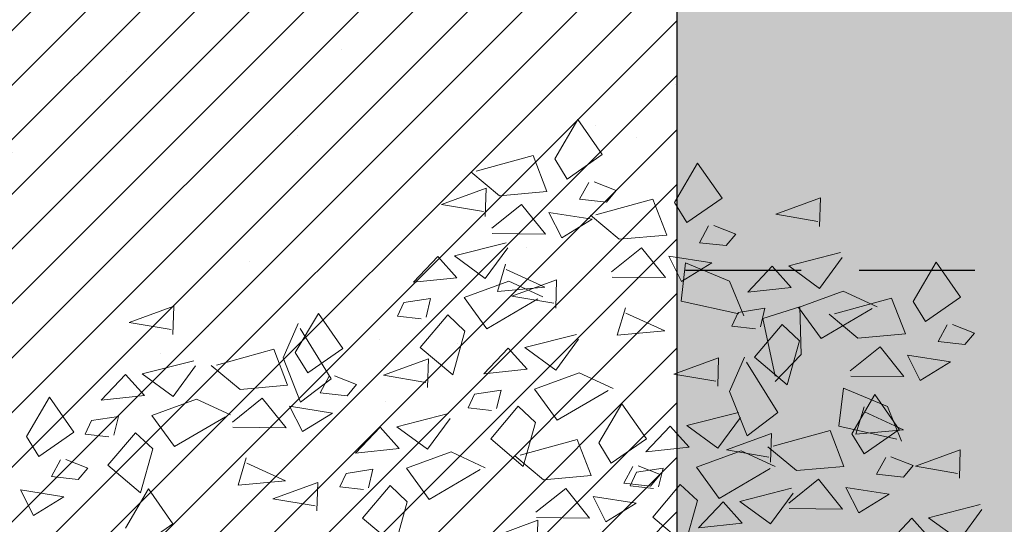
# Model space of a CAD drawing. Units: centimetres. Extents: x -31589 to 10855, y 0 to 25561.
# Drawn here: x 9777 to 9873, y 24345 to 24394 of the extents above; entities that cross this region are included whole.
import ezdxf

# ---------------------------------------------------------------- set-up
doc = ezdxf.new("R2010")
doc.units = ezdxf.units.CM
doc.header["$LTSCALE"] = 30
doc.header["$MEASUREMENT"] = 0
doc.linetypes.add('VERDECKT', pattern=[0.375, 0.25, -0.125])
for name, color, linetype in [('AASYPFLA-B-------7--', 8, 'Continuous'), ('AAUM-----D-------7--', 251, 'Continuous'), ('ARDEZWDE-L-------4--', 236, 'Continuous'), ('ARWATR---V-------4BB', 222, 'VERDECKT'), ('Schatten', 173, 'Continuous')]:
    doc.layers.add(name, color=color, linetype=linetype)
doc.layers.add('AAUMOBFL-F-------7RA', color=7, linetype='Continuous', true_color=0xcfff9e)

# ---------------------------------------------------------------- blocks, each defined once
blk = doc.blocks.new('A$C59941D12')
at = {"color": 78, "lineweight": 5, "true_color": 0x255b06}
for p, q in [((109.67, 106.37), (102.32, 104.83)), ((102.32, 104.83), (104.99, 95.86)), ((104.99, 95.86), (109.67, 106.37)), ((116.95, 99.42), (122.92, 101.21)), ((120.75, 88.83), (116.95, 99.42)), ((122.92, 101.21), (131.33, 92.64)), ((110.97, 97.64), (108.39, 91.01)), ((114.6, 94.17), (110.97, 97.64)), ((108.39, 91.01), (110.65, 87.77)), ((110.65, 87.77), (114.36, 92.79)), ((131.33, 92.64), (120.75, 88.83)), ((119.44, 86.08), (117.15, 80.27)), ((122.46, 83.54), (119.44, 86.08)), ((121.68, 76.46), (122.46, 83.54)), ((90.62, 69.93), (86.82, 80.52)), ((92.8, 82.31), (101.2, 73.74)), ((100.72, 76.04), (109.96, 82.45)), ((109.96, 82.45), (116.36, 73.2)), ((117.27, 78.88), (121.68, 76.46)), ((126.99, 79.73), (125.18, 68.36)), ((131.89, 71.75), (126.99, 79.73)), ((111.05, 69.93), (100.72, 76.04)), ((101.2, 73.74), (90.62, 69.93)), ((116.36, 73.2), (111.05, 69.93)), ((125.18, 68.36), (131.89, 71.75)), ((110.14, 64.25), (119.63, 67.88)), ((119.63, 67.88), (120.72, 55.36)), ((123.01, 61.16), (130.86, 67.45)), ((130.86, 67.45), (130.68, 53.42)), ((144.88, 67.27), (140.17, 57.05)), ((145.96, 54.75), (144.88, 67.27)), ((114.25, 49.19), (110.14, 64.25)), ((129.29, 53.3), (123.01, 61.16)), ((120.72, 55.36), (114.37, 47.8)), ((138.78, 56.93), (145.96, 54.75)), ((95.96, 50.72), (93.78, 38.35)), ((102.34, 46.76), (95.96, 50.72)), ((93.78, 38.35), (100.97, 47.01)), ((107.27, 34.56), (111.06, 48.07)), ((112.44, 47.83), (116.48, 38.61)), ((120.2, 43.63), (128.27, 49.3)), ((128.03, 47.92), (128.12, 32.31)), ((118.02, 31.25), (120.2, 43.63)), ((116.48, 38.61), (107.27, 34.56)), ((112.53, 32.21), (105.18, 30.67)), ((107.85, 21.7), (112.53, 32.21)), ((128.12, 32.31), (118.02, 31.25)), ((105.18, 30.67), (107.85, 21.7)), ((112.81, 29.09), (125.3, 30.46)), ((116.65, 19.69), (112.81, 29.09)), ((125.3, 30.46), (133, 24.3)), ((119.8, 25.27), (125.78, 27.05)), ((125.78, 27.05), (134.18, 18.48)), ((113.82, 23.48), (111.24, 16.85)), ((117.46, 20.01), (113.82, 23.48)), ((131.62, 24.15), (116.65, 19.69)), ((123.6, 14.67), (119.8, 25.27)), ((69.8, 14.89), (79.05, 21.3)), ((79.05, 21.3), (85.45, 12.05)), ((113.5, 13.61), (117.22, 18.63)), ((134.18, 18.48), (123.6, 14.67)), ((111.24, 16.85), (113.5, 13.61)), ((80.13, 8.78), (69.8, 14.89)), ((85.45, 12.05), (80.13, 8.78)), ((113.96, 6.12), (109.25, -4.1)), ((115.05, -6.4), (113.96, 6.12)), ((128.04, -1.48), (125.74, -7.28)), ((131.06, -4.02), (128.04, -1.48)), ((107.86, -4.22), (115.05, -6.4)), ((109.31, -11.51), (118.56, -5.1)), ((118.56, -5.1), (124.96, -14.36)), ((130.28, -11.09), (131.06, -4.02)), ((125.87, -8.67), (130.28, -11.09)), ((135.59, -7.83), (133.78, -19.2)), ((140.48, -15.81), (135.59, -7.83)), ((119.64, -17.62), (109.31, -11.51)), ((99.89, -13.12), (97.6, -18.93)), ((102.91, -15.66), (99.89, -13.12)), ((124.96, -14.36), (119.64, -17.62)), ((102.13, -22.74), (102.91, -15.66)), ((133.78, -19.2), (140.48, -15.81)), ((97.72, -20.32), (102.13, -22.74)), ((107.44, -19.48), (105.63, -30.85)), ((112.34, -27.46), (107.44, -19.48)), ((118.74, -23.31), (128.22, -19.68)), ((128.22, -19.68), (129.31, -32.2)), ((131.61, -26.4), (139.46, -20.11)), ((139.46, -20.11), (139.28, -34.14)), ((153.47, -20.29), (148.76, -30.51)), ((154.56, -32.81), (153.47, -20.29)), ((122.85, -38.37), (118.74, -23.31)), ((105.63, -30.85), (112.34, -27.46)), ((137.89, -34.26), (131.61, -26.4)), ((127.47, -28.6), (125.3, -40.97)), ((133.86, -32.55), (127.47, -28.6)), ((147.37, -30.63), (154.56, -32.81)), ((151.71, -35.69), (159.79, -30.02)), ((90.59, -34.96), (100.08, -31.33)), ((100.08, -31.33), (101.16, -43.85)), ((103.46, -38.04), (111.31, -31.75)), ((111.31, -31.75), (111.13, -45.78)), ((125.33, -31.94), (120.62, -42.16)), ((129.31, -32.2), (122.97, -39.76)), ((125.3, -40.97), (132.48, -32.31)), ((126.41, -44.46), (125.33, -31.94)), ((138.79, -44.76), (142.58, -31.25)), ((143.96, -31.49), (148, -40.71)), ((159.55, -31.4), (159.64, -47.01)), ((94.7, -50.02), (90.59, -34.96)), ((149.54, -48.07), (151.71, -35.69)), ((109.74, -45.91), (103.46, -38.04)), ((148, -40.71), (138.79, -44.76)), ((101.16, -43.85), (94.82, -51.41)), ((119.23, -42.28), (126.41, -44.46)), ((144.04, -47.1), (136.69, -48.65)), ((136.69, -48.65), (139.36, -57.62)), ((139.36, -57.62), (144.04, -47.1)), ((159.64, -47.01), (149.54, -48.07)), ((151.32, -54.05), (157.3, -52.27)), ((155.12, -64.64), (151.32, -54.05)), ((157.3, -52.27), (165.7, -60.83)), ((145.34, -55.84), (142.76, -62.47)), ((148.98, -59.31), (145.34, -55.84)), ((119.47, -72.27), (123.26, -58.75)), ((124.64, -59), (128.68, -68.21)), ((132.4, -63.19), (140.47, -57.53)), ((140.23, -58.9), (140.32, -74.51)), ((145.02, -65.71), (148.74, -60.69)), ((165.7, -60.83), (155.12, -64.64)), ((53.53, -63.58), (51.72, -74.95)), ((58.42, -71.56), (53.53, -63.58)), ((130.22, -75.57), (132.4, -63.19)), ((142.76, -62.47), (145.02, -65.71)), ((59.6, -70.82), (69.08, -67.19)), ((69.08, -67.19), (70.17, -79.71)), ((128.68, -68.21), (119.47, -72.27)), ((51.72, -74.95), (58.42, -71.56)), ((63.71, -85.88), (59.6, -70.82)), ((124.73, -74.61), (117.38, -76.15)), ((120.05, -85.12), (124.73, -74.61)), ((140.32, -74.51), (130.22, -75.57)), ((49.54, -82.15), (57.4, -75.86)), ((57.4, -75.86), (57.22, -89.89)), ((71.41, -76.04), (66.7, -86.26)), ((72.5, -88.56), (71.41, -76.04)), ((117.38, -76.15), (120.05, -85.12)), ((70.17, -79.71), (63.83, -87.27)), ((132, -81.56), (137.98, -79.77)), ((137.98, -79.77), (146.38, -88.34)), ((55.83, -90.01), (49.54, -82.15)), ((77.43, -91.6), (73.59, -82.2)), ((135.8, -92.15), (132, -81.56)), ((126.02, -83.34), (123.44, -89.97)), ((129.66, -86.81), (126.02, -83.34)), ((48.42, -101.46), (52.21, -87.95)), ((53.58, -88.19), (57.62, -97.41)), ((61.34, -92.39), (69.41, -86.72)), ((65.31, -86.38), (72.5, -88.56)), ((69.17, -88.1), (69.26, -103.71)), ((92.39, -87.14), (77.43, -91.6)), ((102.59, -85.9), (100.3, -91.7)), ((105.61, -88.44), (102.59, -85.9)), ((125.7, -93.21), (129.42, -88.19)), ((83.86, -95.93), (93.11, -89.52)), ((93.11, -89.52), (99.51, -98.78)), ((114.13, -88.36), (104.34, -89.58)), ((104.83, -95.51), (105.61, -88.44)), ((123.44, -89.97), (125.7, -93.21)), ((146.38, -88.34), (135.8, -92.15)), ((59.16, -104.77), (61.34, -92.39)), ((90.63, -101.53), (85.47, -93.12)), ((100.42, -93.09), (104.83, -95.51)), ((110.14, -92.25), (108.33, -103.62)), ((115.04, -100.23), (110.14, -92.25)), ((94.2, -102.04), (83.86, -95.93)), ((86.83, -93.45), (102.41, -94.32)), ((102.41, -94.32), (102.85, -104.46)), ((57.62, -97.41), (48.42, -101.46)), ((99.51, -98.78), (94.2, -102.04)), ((108.33, -103.62), (115.04, -100.23)), ((53.67, -103.8), (46.32, -105.35)), ((48.99, -114.32), (53.67, -103.8)), ((69.26, -103.71), (59.16, -104.77)), ((102.85, -104.46), (90.63, -101.53)), ((46.32, -105.35), (48.99, -114.32)), ((62.48, -120.06), (69.73, -106.23)), ((69.73, -106.23), (79.14, -110.03)), ((93.29, -107.73), (102.77, -104.1)), ((102.77, -104.1), (103.86, -116.62)), ((106.16, -110.81), (114.01, -104.52)), ((114.01, -104.52), (113.83, -118.56)), ((128.02, -104.71), (123.31, -114.93)), ((129.11, -117.23), (128.02, -104.71)), ((60.94, -110.75), (66.92, -108.97)), ((66.92, -108.97), (75.33, -117.53)), ((97.4, -122.79), (93.29, -107.73)), ((41.32, -118.49), (36.43, -110.5)), ((64.74, -121.34), (60.94, -110.75)), ((66.59, -110.03), (64.42, -122.41)), ((72.98, -113.99), (66.59, -110.03)), ((79.14, -110.03), (71.42, -119.94)), ((90.83, -117.13), (98.91, -111.46)), ((112.44, -118.68), (106.16, -110.81)), ((54.96, -112.54), (52.38, -119.17)), ((58.6, -116.01), (54.96, -112.54)), ((64.42, -122.41), (71.6, -113.75)), ((77.91, -126.2), (81.7, -112.69)), ((83.07, -112.93), (87.12, -122.15)), ((98.67, -112.84), (98.75, -128.45)), ((103.86, -116.62), (97.52, -124.18)), ((121.92, -115.05), (129.11, -117.23)), ((34.62, -121.87), (41.32, -118.49)), ((52.38, -119.17), (54.65, -122.4)), ((54.65, -122.4), (58.36, -117.39)), ((75.33, -117.53), (64.74, -121.34)), ((88.66, -129.51), (90.83, -117.13)), ((71.42, -119.94), (61.63, -121.16)), ((32.44, -129.07), (40.3, -122.78)), ((40.3, -122.78), (40.12, -136.81)), ((54.31, -122.96), (49.6, -133.18)), ((55.4, -135.48), (54.31, -122.96)), ((87.12, -122.15), (77.91, -126.2)), ((38.73, -136.93), (32.44, -129.07)), ((83.16, -128.54), (75.81, -130.08)), ((78.48, -139.06), (83.16, -128.54)), ((98.75, -128.45), (88.66, -129.51)), ((75.81, -130.08), (78.48, -139.06)), ((48.21, -133.31), (55.4, -135.48)), ((90.44, -135.49), (96.41, -133.71)), ((96.41, -133.71), (104.82, -142.27)), ((84.46, -137.28), (81.88, -143.91)), ((88.1, -140.75), (84.46, -137.28)), ((94.24, -146.08), (90.44, -135.49)), ((84.14, -147.14), (87.85, -142.13)), ((104.82, -142.27), (94.24, -146.08)), ((81.88, -143.91), (84.14, -147.14))]:
    blk.add_line(p, q, dxfattribs=at)
at = {"color": 74, "lineweight": 5, "true_color": 0x478f00}
for p, q in [((90.13, 42.75), (85.42, 32.52)), ((91.22, 30.23), (90.13, 42.75)), ((84.03, 32.4), (91.22, 30.23)), ((96.08, 18.58), (94.27, 7.21)), ((100.97, 10.59), (96.08, 18.58)), ((94.27, 7.21), (100.97, 10.59)), ((81.17, -23.16), (90.41, -16.75)), ((90.41, -16.75), (96.81, -26.01)), ((91.5, -29.27), (81.17, -23.16)), ((96.81, -26.01), (91.5, -29.27)), ((68.71, -38.84), (61.36, -40.39)), ((64.03, -49.36), (68.71, -38.84)), ((61.36, -40.39), (64.03, -49.36))]:
    blk.add_line(p, q, dxfattribs=at)
at = {"color": 52, "lineweight": 5, "true_color": 0xd1d100}
for p, q in [((88.53, 24.93), (86.23, 19.12)), ((91.55, 22.39), (88.53, 24.93)), ((90.77, 15.31), (91.55, 22.39)), ((86.36, 17.73), (90.77, 15.31)), ((76.38, -27.43), (84.45, -21.76)), ((84.21, -23.14), (84.3, -38.75)), ((74.2, -39.81), (76.38, -27.43)), ((84.3, -38.75), (74.2, -39.81)), ((75.98, -45.79), (81.96, -44.01)), ((81.96, -44.01), (90.36, -52.57)), ((79.78, -56.38), (75.98, -45.79)), ((70, -47.58), (67.42, -54.21)), ((73.64, -51.05), (70, -47.58)), ((67.42, -54.21), (69.68, -57.44)), ((69.68, -57.44), (73.4, -52.43)), ((90.36, -52.57), (79.78, -56.38)), ((76.45, -55.34), (74.64, -66.71)), ((81.34, -63.32), (76.45, -55.34)), ((74.64, -66.71), (81.34, -63.32)), ((94.33, -67.8), (89.62, -78.02)), ((95.42, -80.32), (94.33, -67.8)), ((105.2, -88.48), (112.44, -74.65)), ((112.44, -74.65), (121.86, -78.45)), ((88.23, -78.14), (95.42, -80.32)), ((121.86, -78.45), (114.13, -88.36)), ((73.59, -82.2), (86.08, -80.82)), ((86.08, -80.82), (93.78, -86.99))]:
    blk.add_line(p, q, dxfattribs=at)
at = {"color": 98, "lineweight": 5, "true_color": 0x006100}
for p, q in [((79.23, 3.1), (88.71, 6.72)), ((88.71, 6.72), (89.8, -5.8)), ((92.1, 0.01), (99.95, 6.3)), ((99.95, 6.3), (99.77, -7.73)), ((83.34, -11.96), (79.23, 3.1)), ((98.38, -7.85), (92.1, 0.01)), ((89.8, -5.8), (83.46, -13.35)), ((66.44, -23.2), (65.35, -10.68)), ((59.25, -21.02), (66.44, -23.2)), ((63.45, -36.5), (67.25, -22.99)), ((68.62, -23.23), (72.66, -32.45)), ((72.66, -32.45), (63.45, -36.5)), ((68.9, -48.99), (66.6, -54.79)), ((71.92, -51.53), (68.9, -48.99)), ((71.13, -58.6), (71.92, -51.53)), ((50.17, -59.03), (59.41, -52.62)), ((59.41, -52.62), (65.82, -61.87)), ((66.72, -56.18), (71.13, -58.6)), ((108.16, -56.1), (105.98, -68.48)), ((114.54, -60.06), (108.16, -56.1)), ((60.5, -65.13), (50.17, -59.03)), ((65.82, -61.87), (60.5, -65.13)), ((105.98, -68.48), (113.17, -59.81)), ((72.46, -73.91), (80.32, -67.62)), ((80.32, -67.62), (80.14, -81.65)), ((78.75, -81.77), (72.46, -73.91))]:
    blk.add_line(p, q, dxfattribs=at)

msp = doc.modelspace()

# ---------------------------------------------------------------- hatches: boundary and pattern name
at = {"layer": 'AAUM-----D-------7--', "lineweight": 5, "true_color": 0x858585}
h = msp.add_hatch(dxfattribs=at)
h.set_pattern_fill('EARTH', color=252, scale=30, angle=315, style=0)
h.set_pattern_definition([(225, (-12422.111, 26949.2956), (6e-15, -10.6066017), [7.5, -7.5]), (225, (-12420.122, 26947.307), (6e-15, -10.6066017), [7.5, -7.5]), (225, (-12418.1334, 26945.318), (6e-15, -10.6066017), [7.5, -7.5]), (315, (-12418.1334, 26943.992), (10.6066017, 5e-15), [7.5, -7.5]), (315, (-12420.122, 26942.0036), (10.6066017, 5e-15), [7.5, -7.5]), (315, (-12422.111, 26940.015), (10.6066017, 5e-15), [7.5, -7.5])])
edge = h.paths.add_edge_path()
edge.add_line((10050.783, 24189.482), (10050.783, 24309.482))
edge.add_line((10050.783, 24309.482), (10061.442, 24309.482))
edge.add_line((10061.442, 24309.482), (10061.442, 24562.617))
edge.add_line((10061.442, 24562.617), (9871.283, 24672.406))
edge.add_line((9871.283, 24672.406), (9871.283, 24949.513))
edge.add_line((9871.283, 24949.513), (9841.283, 24949.513))
edge.add_line((9841.283, 24949.513), (9841.283, 24537.506))
edge.add_arc((10141.283, 24537.506), 300, 180, 206.62314)
edge.add_line((9873.091, 24403.07), (9894.319, 24360.722))
edge.add_line((9894.319, 24360.722), (9980.157, 24189.482))
edge.add_line((9980.157, 24189.482), (10050.783, 24189.482))
edge = h.paths.add_edge_path()
edge.add_line((10050.783, 23549.039), (10050.783, 24149.482))
edge.add_line((10050.783, 24149.482), (10000.18, 24149.482))
edge.add_arc((9730.283, 24018.501), 300, 0, 25.88735, ccw=False)
edge.add_line((10030.283, 24018.501), (10030.283, 23599.144))
edge.add_arc((9830.283, 23599.144), 200, 334.59228, 360, ccw=False)
edge.add_line((10010.939, 23513.333), (9968.628, 23424.257))
edge.add_arc((10149.283, 23338.446), 200, 154.59228, 180)
edge.add_line((9949.283, 23338.446), (9949.283, 22332.857))
edge.add_line((9949.283, 22332.857), (9967.283, 22332.857))
edge.add_line((9967.283, 22332.857), (9967.283, 23362.039))
edge.add_line((9967.283, 23362.039), (10050.783, 23549.039))
h.paths.add_polyline_path([(10050.783, 24159.482), (10050.783, 24179.482), (9985.169, 24179.482), (9995.195, 24159.482)])
edge = h.paths.add_edge_path()
edge.add_line((10050.783, 24149.482), (10050.783, 24159.482))
edge.add_line((10050.783, 24159.482), (9995.195, 24159.482))
edge.add_line((9995.195, 24159.482), (9998.475, 24152.937))
edge.add_arc((9730.283, 24018.501), 300, 25.88735, 26.62314, ccw=False)
edge.add_line((10000.18, 24149.482), (10050.783, 24149.482))
h.paths.add_polyline_path([(10050.783, 24179.482), (10050.783, 24189.482), (9980.157, 24189.482), (9985.169, 24179.482)])
h.paths.add_polyline_path([(9949.283, 22111.793), (9967.283, 22102.381), (9967.283, 22332.857), (9949.283, 22332.857)])
at = {"layer": 'AAUM-----D-------7--'}
h = msp.add_hatch(dxfattribs=at)
h.set_pattern_fill('AR-SAND', color=256, scale=15, style=0)
h.set_pattern_definition([(127.5, (10705.283, 20235.534), (-28.90236, -0.9449), [0, -22.8, 0, -25.5, 0, -24.375]), (97.5, (10705.283, 20235.534), (-42.3322, 26.54665), [0, -12.3, 0, -20.55, 0, -7.875]), (57.5, (10705.283, 20217.084), (-0.08489, 46.71213), [0, -7.5, 0, -27, 0, -35.25]), (47.5, (10705.283, 20217.084), (-13.16513, 45.0919), [0, -3.75, 0, -17.7, 0, -20.25])])
h.paths.add_polyline_path([(9841.283, 24201.482), (9841.283, 24766.482), (9605.283, 24766.482), (9605.283, 24796.482), (9214.645, 24796.482), (9208.794, 24765.482), (9247.283, 24765.482), (9247.283, 24749.482), (9207.283, 24749.482), (9207.283, 24757.482), (9142.818, 24415.982), (9181.308, 24415.982), (9181.308, 24399.982), (9141.308, 24399.982), (9141.308, 24407.982), (9092.794, 24150.982), (9131.283, 24150.982), (9131.283, 24134.982), (9092.794, 24134.982), (9097.985, 24107.482), (9400.283, 24107.482), (9400.283, 24204.482), (9408.283, 24204.482), (9408.283, 24201.482)])
at = {"layer": 'AAUM-----D-------7--', "lineweight": 5, "true_color": 0xab8054}
h = msp.add_hatch(dxfattribs=at)
h.set_pattern_fill('AR-CONC', color=45, scale=3, style=0)
h.set_pattern_definition([(140, (10705.283, 20235.534), (1.882564, 21.517805), [2.25, -24.75]), (85, (10705.283, 20235.534), (-22.56576, -4.16254), [1.8, -19.8]), (190.4514, (10705.44, 20237.327), (-20.68319, 17.35528), [1.91221, -21.03426]), (136.1842, (10699.283, 20235.534), (4.96557, 32.01723), [3.375, -37.125]), (186.6356, (10699.697, 20238.202), (-29.22354, 28.03988), [2.8683, -31.5514]), (81.1842, (10699.283, 20235.534), (-29.22356, 28.03986), [2.7, -29.7]), (111, (10700.783, 20238.534), (12.07857, 17.90721), [2.25, -24.75]), (56, (10700.783, 20238.534), (-21.7545, 7.29946), [1.8, -19.8]), (161.4514, (10701.79, 20240.026), (-9.67591, 25.20668), [1.91221, -21.03426]), (127.5, (10705.283, 20235.5335), (-9.986816, 0.364796), [0, -19.56, 0, -20.1, 0, -19.875]), (97.5, (10705.283, 20235.534), (-11.832351, 7.892086), [0, -11.46, 0, -19.11, 0, -7.575]), (57.5, (10705.283, 20228.8435), (0.676646, 16.014673), [0, -7.5, 0, -23.4, 0, -31.05]), (47.5, (10705.283, 20225.844), (-3.00315, 17.495585), [0, -9.75, 0, -15.54, 0, -22.05])])
h.paths.add_polyline_path([(9958.156, 24189.482, -0.077312), (9965.311, 24179.482), (9985.169, 24179.482), (9980.157, 24189.482)])
h.paths.add_polyline_path([(9965.311, 24179.482), (9975.337, 24159.482), (9995.195, 24159.482), (9985.169, 24179.482)])
h.paths.add_polyline_path([(9975.337, 24159.482), (9980.349, 24149.482), (10000.18, 24149.482, 0.00321), (9998.475, 24152.937), (9995.195, 24159.482)])
h.paths.add_polyline_path([(9980.349, 24149.482), (10009.078, 24092.17, -0.116691), (10030.283, 24002.546), (10030.283, 24018.501, 0.113438), (10000.18, 24149.482)])
edge = h.paths.add_edge_path()
edge.add_line((9855.351, 24201.482), (9855.351, 24239.998))
edge.add_line((9855.351, 24239.998), (9882.794, 24239.998))
edge.add_line((9882.794, 24239.998), (9882.794, 24201.482))
edge.add_line((9882.794, 24201.482), (9929.59, 24201.482))
edge.add_arc((9929.59, 24161.482), 40, 44.427, 90, ccw=False)
edge.add_line((9958.156, 24189.482), (9980.157, 24189.482))
edge.add_line((9980.157, 24189.482), (9873.091, 24403.07))
edge.add_arc((10141.283, 24537.506), 300, 180, 206.62314, ccw=False)
edge.add_line((9841.283, 24537.506), (9841.283, 24201.482))
edge.add_line((9841.283, 24201.482), (9855.351, 24201.482))
at = {"layer": 'AAUMOBFL-F-------7RA', "lineweight": 5, "true_color": 0xa9d680}
h = msp.add_hatch(dxfattribs=at)
h.set_pattern_fill('ANSI38', color=63, scale=20, angle=90, style=0)
h.set_pattern_definition([(225, (10705.2834, 20235.5335), (1.767767, -1.767767), []), (315, (10705.2834, 20235.5335), (5.3033009, -1.767767), [6.25, -3.75])])
h.paths.add_polyline_path([(9941.283, 23338.446), (9941.283, 22111.793), (9949.283, 22111.793), (9949.283, 23338.446, -0.111319), (9968.628, 23424.257), (10010.939, 23513.333, 0.111319), (10030.283, 23599.144), (10030.283, 24018.501, 0.116691), (9998.475, 24152.937), (9873.091, 24403.07, -0.116691), (9841.283, 24537.506), (9841.283, 24777.218), (9833.283, 24777.218), (9833.283, 24537.506, 0.116691), (9865.94, 24399.485), (9991.324, 24149.352, -0.116691), (10022.283, 24018.501), (10022.283, 23599.144, -0.111319), (10003.713, 23516.765), (9961.402, 23427.69, 0.111319)])
at = {"layer": 'Schatten'}
h = msp.add_hatch(dxfattribs=at)
h.set_pattern_fill('ANSI31', color=256, scale=30, angle=90)
h.set_pattern_definition([(225, (10705.2834, 20235.5335), (2.6516504, -2.6516504), [])])
h.paths.add_polyline_path([(9841.283, 24537.328), (9743.13, 24537.328), (9583.799, 24377.998), (9277.452, 24377.998), (9042.436, 24142.982), (9091.283, 24142.982), (9097.985, 24107.482), (9400.283, 24107.482), (9400.283, 24204.482), (9408.283, 24204.482), (9408.283, 24201.482), (9841.283, 24201.482)])

# ---------------------------------------------------------------- linework, layer by layer
at = {"layer": 'ARDEZWDE-L-------4--'}
msp.add_line((9841.283, 24459.21), (9841.283, 24201.482), dxfattribs=at)
at = {"layer": 'ARWATR---V-------4BB', "ltscale": 1.5}
msp.add_line((9937.742, 24369.482), (9841.283, 24369.482), dxfattribs=at)

# ---------------------------------------------------------------- block references
at = {"layer": 'AASYPFLA-B-------7--', "xscale": 0.3685500000000002, "yscale": 0.3685500000000002, "zscale": 0.3685500000000002, "rotation": 105.0937520110429}
msp.add_blockref('A$C59941D12', (9825.913, 24319.349), dxfattribs=at)

doc.saveas('drawing.dxf')
